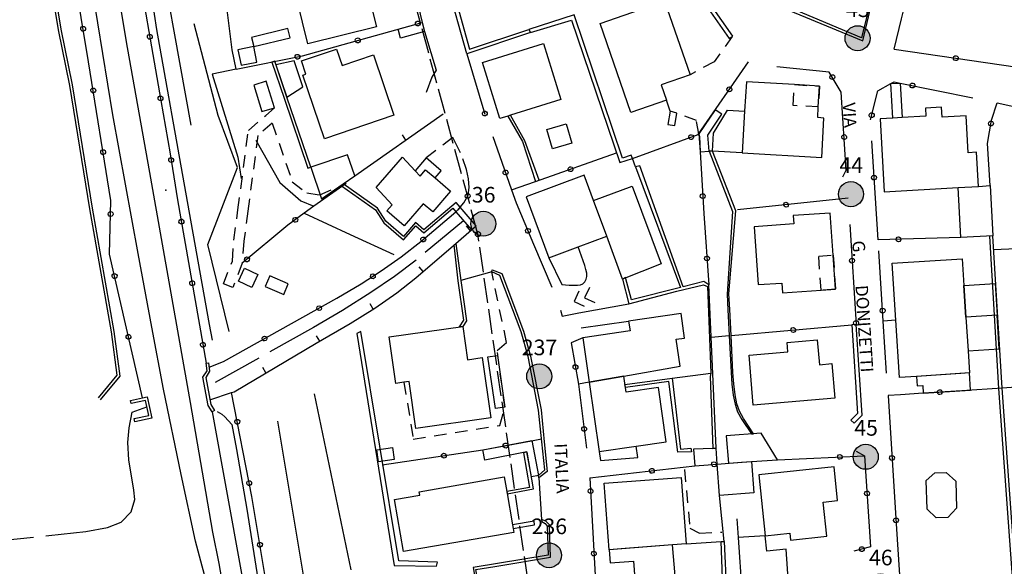
# Model space of a CAD drawing. Extents: x 537652 to 541838, y 5066348 to 5068726.
# Drawn here: x 540296 to 540454, y 5067143 to 5067230 of the extents above; entities that cross this region are included whole.
import ezdxf
from ezdxf.enums import TextEntityAlignment as Align

# ---------------------------------------------------------------- set-up
doc = ezdxf.new("R2010")
doc.units = 0
doc.header["$LTSCALE"] = 2
doc.header["$MEASUREMENT"] = 0
for name, pattern in [('L04', [0]), ('L05', [0]), ('L10', [1.7, 1, -0.7]), ('L11', [2.5, 2, -0.5]), ('L13', [5, 4, -1])]:
    doc.linetypes.add(name, pattern=pattern)
for name, color, linetype in [('10000000', 9, 'Continuous'), ('B2232', 4, 'Continuous'), ('C2826', 4, 'Continuous'), ('F1314', 5, 'L13'), ('H3113', 2, 'L11'), ('I2131', 7, 'Continuous'), ('RETEIP', 7, 'Continuous')]:
    doc.layers.add(name, color=color, linetype=linetype)
doc.styles.add('ROMD', font='romand.shx')
doc.styles.add('Style00', font='Arial', dxfattribs={"height": 0.2})

# ---------------------------------------------------------------- blocks, each defined once
blk = doc.blocks.new('S37')
for p, q in [((-0.99, -0.01), (-0.97, 0.17)), ((-0.97, 0.17), (-0.93, 0.33)), ((-0.93, 0.33), (-0.87, 0.47)), ((-0.87, 0.47), (-0.79, 0.6)), ((-0.79, 0.6), (-0.68, 0.71)), ((-0.68, 0.71), (-0.58, 0.8)), ((-0.58, 0.8), (-0.49, 0.87)), ((-0.49, 0.87), (-0.37, 0.93)), ((-0.37, 0.93), (-0.26, 0.97)), ((-0.26, 0.97), (-0.13, 0.99)), ((-0.13, 0.99), (-0.01, 1)), ((-0.01, 1), (0.15, 0.99)), ((0.15, 0.99), (0.35, 0.94)), ((0.35, 0.94), (0.55, 0.82)), ((0.55, 0.82), (0.68, 0.73)), ((0.68, 0.73), (0.77, 0.62)), ((0.77, 0.62), (0.87, 0.5)), ((0.87, 0.5), (0.93, 0.39)), ((0.93, 0.39), (0.99, 0.23)), ((0.99, 0.23), (1.01, 0.09)), ((1.01, 0.09), (1.03, -0.03)), ((-0.97, -0.15), (-0.99, -0.01)), ((-0.94, -0.26), (-0.97, -0.15)), ((-0.9, -0.4), (-0.94, -0.26)), ((-0.84, -0.51), (-0.9, -0.4)), ((-0.78, -0.61), (-0.84, -0.51)), ((-0.66, -0.71), (-0.78, -0.61)), ((-0.57, -0.8), (-0.66, -0.71)), ((-0.49, -0.87), (-0.57, -0.8)), ((-0.36, -0.93), (-0.49, -0.87)), ((-0.22, -0.98), (-0.36, -0.93)), ((-0.06, -1.01), (-0.22, -0.98)), ((0.07, -1.02), (-0.06, -1.01)), ((0.22, -1.01), (0.07, -1.02)), ((0.36, -0.97), (0.22, -1.01)), ((0.52, -0.89), (0.36, -0.97)), ((0.65, -0.81), (0.52, -0.89)), ((0.78, -0.68), (0.65, -0.81)), ((0.87, -0.56), (0.78, -0.68)), ((0.93, -0.45), (0.87, -0.56)), ((0.98, -0.3), (0.93, -0.45)), ((1.01, -0.17), (0.98, -0.3)), ((1.03, -0.03), (1.01, -0.17))]:
    blk.add_line(p, q)
blk = doc.blocks.new('Q0050013')
for p, q in [((-0.194, -0.003), (-0.17, 0.098)), ((-0.17, 0.098), (-0.099, 0.169)), ((-0.099, 0.169), (-0.001, 0.195)), ((-0.001, 0.195), (0.096, 0.17)), ((0.096, 0.17), (0.169, 0.1)), ((0.169, 0.1), (0.197, -0.001)), ((-0.162, -0.108), (-0.194, -0.003)), ((-0.096, -0.171), (-0.162, -0.108)), ((0.001, -0.196), (-0.096, -0.171)), ((0.097, -0.17), (0.001, -0.196)), ((0.168, -0.1), (0.097, -0.17)), ((0.197, -0.001), (0.168, -0.1))]:
    blk.add_line(p, q)
blk = doc.blocks.new('S119')
for p, q in [((0, 1.41), (-1, 0.41)), ((1, 0.41), (0, 1.41)), ((0, 0), (-1, -1)), ((1, -1), (0, 0))]:
    blk.add_line(p, q)
blk = doc.blocks.new('Q0120025')
blk.add_line((0, 0), (0, 0.5))
blk = doc.blocks.new('Complesso_IP')
at = {"layer": 'RETEIP'}
blk.add_hatch(color=7, dxfattribs=at).paths.add_polyline_path([(-2, 0, 1), (2, 0, 1)])
at = {"layer": 'RETEIP', "color": 7}
blk.add_circle((0, 0, 1611.26), 2, dxfattribs=at)
at = {"layer": 'RETEIP', "color": 7, "style": 'ROMD', "flags": 1}
blk.add_attdef('CODICE-ISTAT', text='', height=2.5, dxfattribs=at).set_placement((0.05, 6.63, 1611.26), align=Align.CENTER)
at = {"layer": 'RETEIP', "color": 7, "style": 'ROMD'}
blk.add_attdef('COMP-IP', text='', height=2.5, dxfattribs=at).set_placement((0.05, 3.2, 1611.26), align=Align.CENTER)

msp = doc.modelspace()

# ---------------------------------------------------------------- linework, layer by layer
at = {"layer": '10000000', "color": 8, "linetype": 'L04'}
for points in [[(540315.93, 5067169.58, 252.11), (540310.69, 5067192.58, 251.47), (540310.89, 5067201.18, 251.23), (540307.33, 5067223.34, 251.27), (540302.65, 5067251.42, 250.71), (540297.69, 5067285.14, 250.39), (540293.45, 5067312.62, 250.27), (540292.16, 5067333.68, 249.53)], [(540307.73, 5067286.61, 250.09), (540311.73, 5067260.01, 250.49), (540314.57, 5067242.05, 250.53), (540318.89, 5067217.17, 251.01), (540320.37, 5067208.61, 251.05), (540321.57, 5067201.25, 251.25), (540326.13, 5067175.13, 251.41)], [(540330.96, 5067222.15, 241.74), (540330.28, 5067225.23, 241.78), (540329.18, 5067234.29, 241.24), (540328.8, 5067237.47, 241.05), (540327.03, 5067249.82, 241.11), (540331.73, 5067250.79, 240.37), (540332.64, 5067251.01, 237.21), (540354.83, 5067255.73, 233.18)], [(540358.72, 5067238.12, 234.52), (540360.72, 5067229.64, 235.29)], [(540330.96, 5067222.15, 241.74), (540341.58, 5067224.32, 237.59), (540360.72, 5067229.64, 235.29)], [(540436.26, 5067225.37, 223.64), (540470.65, 5067220.35, 220.52), (540478.04, 5067222.05, 219.78)], [(540367.88, 5067224.64, 235.32), (540370.78, 5067214.96, 237.17)], [(540394.37, 5067207.9, 231.16), (540404.92, 5067211.7, 227.73), (540412.94, 5067223.35, 225.23)], [(540428.07, 5067204.92, 224.33), (540428.62, 5067206, 224.11), (540427.82, 5067218.5, 223.82), (540425.88, 5067221.71, 224.09), (540417.52, 5067222.53, 225.29)], [(540330.96, 5067222.15, 241.74), (540327.08, 5067221.39, 244.1)], [(540362.98, 5067222, 236.24), (540362.29, 5067220.91, 236.54), (540361.35, 5067218.42, 236.91)], [(540432.48, 5067214.04, 223.67), (540433.68, 5067218.72, 223.63), (540435.75, 5067219.85, 223.48), (540436.26, 5067220.14, 223.43), (540437.25, 5067219.94, 223.39), (540448.88, 5067217.59, 221.71)], [(540451.63, 5067203.53, 220.2), (540451.24, 5067210.26, 221.36), (540451.87, 5067214.03, 221.73), (540452.77, 5067216.78, 221.48), (540467.34, 5067213.58, 220.08), (540469.52, 5067210.13, 219.61), (540470.55, 5067194.09, 219.47), (540471.41, 5067180.69, 218.95)], [(540366.85, 5067208.8, 237.64), (540365.63, 5067211.23, 237.26)], [(540372.05, 5067211.37, 237.49), (540374.24, 5067205.17, 238.04), (540375.04, 5067202.86, 238.08), (540375.77, 5067200.77, 238.12), (540378.55, 5067194.16, 237.96), (540381.48, 5067187.29, 238.1)], [(540405.02, 5067211.84, 227.76), (540405.1, 5067211.41, 227.79), (540405.24, 5067208.92, 227.93), (540405.79, 5067199.09, 228.47), (540406.61, 5067187.66, 230.2)], [(540433.71, 5067194.85, 224.62), (540432.7, 5067210.72, 223.73)], [(540375.04, 5067202.86, 238.08), (540378.89, 5067204.21, 236.61), (540391.85, 5067208.76, 231.63)], [(540326.62, 5067174.49, 252.05), (540328.93, 5067175.43, 251.09), (540347.08, 5067185.53, 243.12), (540350.96, 5067187.82, 242.71), (540354.14, 5067189.89, 242.03), (540357.37, 5067192.17, 241.35), (540360.5, 5067194.6, 241.04), (540363.3, 5067196.93, 240.5), (540366.09, 5067199.37, 239.54), (540366.57, 5067199.78, 239.43), (540366.81, 5067200.08, 239.11), (540367.42, 5067200.81, 238.29), (540368.1, 5067202.01, 238.03), (540368.26, 5067203.21, 237.66), (540368.14, 5067204.63, 237.8), (540367.8, 5067206.09, 237.99), (540367.24, 5067207.8, 238.2)], [(540348.56, 5067203.87, 240.98), (540343.36, 5067200.27, 242.5), (540341.85, 5067199.14, 242.96), (540339.24, 5067197.19, 243.78), (540331.92, 5067191.11, 246.94)], [(540428.91, 5067201.52, 224.57), (540411.21, 5067199.66, 224.64), (540411.21, 5067199.66, 224.64)], [(540429.18, 5067197.31, 224.6), (540430.2, 5067181.33, 224.7)], [(540446.98, 5067195.22, 222.86), (540433.71, 5067194.85, 224.62)], [(540470.55, 5067194.09, 219.47), (540452.19, 5067193.24, 220.12)], [(540435.08, 5067173.56, 224.04), (540434.55, 5067181.86, 224.13), (540433.83, 5067193.08, 224.25)], [(540385.82, 5067183.17, 237.57), (540393.82, 5067184.64, 235.44)], [(540382.88, 5067183.63, 238.1), (540383.16, 5067182.66, 238.1), (540385.82, 5067183.17, 237.57)], [(540410.18, 5067179.58, 226.19), (540429.49, 5067181.28, 224.82)], [(540436.54, 5067181.99, 223.79), (540434.55, 5067181.86, 224.13)], [(540386.45, 5067179.21, 237.27), (540384.56, 5067178.39, 237.59), (540385.75, 5067171.79, 237.63), (540387.04, 5067161.53, 237.3)], [(540407, 5067179.29, 230.37), (540409.88, 5067179.55, 229.27)], [(540400.75, 5067172.74, 232.32), (540406.91, 5067173.56, 232.16)], [(540387.47, 5067172.09, 237.22), (540385.75, 5067171.79, 237.63)], [(540471.94, 5067172.48, 217.9), (540453.57, 5067171.14, 220.52)], [(540336.41, 5067136.23, 250.72), (540333.45, 5067153.83, 250.92), (540330.21, 5067170.43, 251.1)], [(540453.57, 5067171.14, 220.52), (540447.12, 5067170.73, 222.8), (540440.95, 5067170.33, 224.83), (540437.3, 5067170.1, 226.04), (540435.31, 5067169.97, 226.69)], [(540435.31, 5067169.97, 224.12), (540436.68, 5067148.58, 224.48), (540438.04, 5067127.42, 224.92), (540439.19, 5067125.09, 224.11)], [(540354.31, 5067158.87, 242.72), (540370.46, 5067161.26, 242.64), (540378.23, 5067162.74, 239.81), (540379.83, 5067163.03, 239.41)], [(540430.2, 5067161.08, 225.14), (540431.55, 5067160.33, 224.89)], [(540407.94, 5067159, 229.8), (540411.83, 5067159.3, 228.94)], [(540417.6, 5067159.7, 226.16), (540431.55, 5067160.33, 224.89), (540432.48, 5067145.75, 225.11), (540429.83, 5067145.09, 225.03)], [(540387.56, 5067156.79, 237.59), (540404.38, 5067158.73, 230.84), (540407.94, 5067159, 229.8)], [(540387.56, 5067156.79, 237.59), (540388.4, 5067141.16, 236.4)], [(540409.05, 5067146.64, 230.29), (540408.31, 5067153.99, 230.72)]]:
    msp.add_polyline3d(points, dxfattribs=at)
at = {"layer": '10000000', "color": 8, "linetype": 'Continuous'}
for points in [[(540307.8, 5067290.74, 250.41), (540312.63, 5067266.52, 249.37), (540313.76, 5067259.98, 249.56), (540315.97, 5067243.27, 250.05), (540318.2, 5067228.51, 250.67), (540322.84, 5067202.5, 250.59), (540326.65, 5067181.3, 251.08), (540327.09, 5067178.82, 251.06)], [(540309.24, 5067169.25, 251.43), (540312.39, 5067173.06, 251.43), (540311.43, 5067180.23, 251.23), (540307.97, 5067199.91, 251.03), (540304.75, 5067219.65, 251.51), (540302.93, 5067228.56, 251.43), (540294.59, 5067279.01, 249.91), (540294.09, 5067278.92, 250.83), (540302.44, 5067228.46, 255.19), (540304.25, 5067219.56, 255.27), (540307.47, 5067199.82, 254.79), (540310.93, 5067180.15, 254.99), (540311.86, 5067173.21, 255.19), (540308.85, 5067169.57, 255.19)], [(540317.57, 5067247.15, 248.41), (540323.69, 5067213.23, 248.97)], [(540329.81, 5067180.23, 249.69), (540326.41, 5067194.11, 248.89), (540331.17, 5067206.43, 245.45), (540328.09, 5067214.75, 245.69), (540324.21, 5067229.39, 245.73)], [(540339.24, 5067228.65, 237.74), (540333.41, 5067227.23, 239.9), (540333.76, 5067225.77, 239.9), (540339.59, 5067227.19, 237.74), (540339.24, 5067228.65, 237.74)], [(540356.86, 5067228.57, 237.16), (540360.71, 5067229.65, 234.95), (540361.12, 5067228.2, 234.95), (540357.26, 5067227.13, 237.16), (540356.86, 5067228.57, 237.16)], [(540361.12, 5067228.2, 235.84), (540362.98, 5067222, 236.24)], [(540327.08, 5067221.39, 244.1), (540331.2, 5067208.07, 244.34), (540331.76, 5067204.67, 244.46)], [(540435.75, 5067219.85, 223.48), (540437.25, 5067219.94, 223.39), (540437.56, 5067214.42, 224.99), (540436.06, 5067214.33, 224.67), (540435.75, 5067219.85, 223.48)], [(540401.18, 5067213.14, 229.6), (540401.49, 5067215.14, 227.66), (540400.41, 5067215.46, 227.8), (540400.07, 5067213.31, 229.22), (540401.18, 5067213.14, 229.6)], [(540407.63, 5067215.65, 225.56), (540405.02, 5067211.84, 227.76), (540405.24, 5067208.92, 227.93), (540406.66, 5067209.03, 227.93), (540406.47, 5067211.61, 227.54), (540408.69, 5067214.94, 225.56), (540407.63, 5067215.65, 225.56)], [(540334.12, 5067210.79, 241.66), (540337.96, 5067204.03, 241.66), (540341.28, 5067201.11, 241.98), (540343.36, 5067200.27, 242.5)], [(540363.76, 5067205.91, 238.36), (540361.37, 5067207.97, 239.96), (540359.6, 5067205.92, 240.2), (540360.39, 5067205.06, 240.68), (540361.26, 5067206.08, 240.68), (540362.79, 5067204.76, 238.52), (540363.76, 5067205.91, 238.36)], [(540341.85, 5067199.14, 242.96), (540349.17, 5067195.7, 243.04), (540356.21, 5067192.5, 242.72)], [(540368.62, 5067196.45, 239.5), (540369.38, 5067197.1, 239.5), (540366.81, 5067200.08, 239.11), (540366.09, 5067199.37, 239.54), (540368.62, 5067196.45, 239.5)], [(540381.01, 5067192.01, 237.14), (540383.08, 5067187.73, 236.86), (540384.25, 5067187.6, 236.47), (540385.61, 5067187.6, 235.96), (540386.05, 5067187.66, 235.78), (540386.46, 5067187.83, 235.58), (540386.78, 5067188.13, 235.56), (540387, 5067188.55, 235.53), (540387.08, 5067189.02, 235.52), (540387.06, 5067189.53, 235.51), (540386.95, 5067190.1, 235.51), (540386.76, 5067190.74, 235.5), (540385.71, 5067193.76, 235.84)], [(540371.85, 5067189.74, 239.29), (540366.93, 5067188.36, 239.14)], [(540386.2, 5067180.79, 237.41), (540393.78, 5067181.88, 234.7)], [(540326.53, 5067175.18, 252.05), (540326.7, 5067173.88, 252.05), (540326.11, 5067172.83, 252.05), (540326.87, 5067168.52, 252.05), (540327.47, 5067167.58, 252.05), (540327.13, 5067167.37, 252.05), (540326.49, 5067168.37, 252.05), (540325.6, 5067172.91, 252.05), (540326.29, 5067173.89, 252.05), (540326.13, 5067175.13, 252.05), (540326.53, 5067175.18, 252.05)], [(540372.8, 5067176.36, 238.99), (540373.96, 5067168.1, 241.47), (540372.44, 5067167.88, 242.33), (540371.23, 5067176.14, 239.82), (540372.8, 5067176.36, 238.99)], [(540343.41, 5067170.26, 247.53), (540349.28, 5067142.06, 247.26)], [(540314.04, 5067169.19, 252.11), (540315.93, 5067169.58, 252.11), (540316.72, 5067169.75, 252.11), (540317.43, 5067166.32, 252.11), (540314.75, 5067165.77, 252.11), (540314.64, 5067166.28, 252.11), (540316.94, 5067166.76, 252.11), (540316.45, 5067169.15, 252.11), (540314.14, 5067168.67, 252.11), (540314.04, 5067169.19, 252.11)], [(540327.13, 5067167.37, 252.05), (540331.71, 5067142.1, 252.37), (540336.19, 5067116.25, 252.61), (540337.59, 5067113.06, 252.57), (540343.35, 5067080.35, 253.13), (540345.16, 5067069.88, 253.17), (540351.73, 5067029.93, 253.49), (540351.92, 5067028.88, 253.5), (540354.98, 5067011.93, 253.69), (540359.66, 5066985.58, 253.93), (540363.29, 5066965.44, 254.01), (540366.14, 5066942.97, 254.33), (540370.88, 5066915.23, 254.61), (540378.04, 5066875.34, 255.29), (540384.29, 5066842.2, 255.53), (540387.3, 5066825.82, 255.81), (540388.9, 5066816.21, 255.81), (540395.83, 5066776.66, 256.25), (540399.26, 5066759.28, 256.33), (540406.5, 5066716.19, 256.25), (540409.14, 5066702.66, 256.41), (540413.35, 5066681.9, 256.69), (540416.5, 5066660.74, 257.18)], [(540327.88, 5067167.41, 252.15), (540328.67, 5067166.99, 251.39), (540329.13, 5067166.55, 251.4), (540330.23, 5067165.35, 251.41), (540331, 5067161.34, 251.46), (540332.68, 5067151.76, 251.57), (540338, 5067118.02, 251.68), (540339.75, 5067108.5, 251.91), (540340.6, 5067104.18, 252), (540341.6, 5067100.75, 252.15)], [(540337.54, 5067165.84, 249.91), (540341.8, 5067140.59, 249.75)], [(540370.46, 5067161.26, 242.64), (540378.3, 5067162.75, 239.78), (540379.36, 5067157.19, 237.95), (540378.24, 5067156.98, 237.96), (540377.48, 5067160.96, 239.81), (540370.75, 5067159.65, 242.21), (540370.46, 5067161.26, 242.64)], [(540389.06, 5067161.02, 236.85), (540389.26, 5067159.59, 235.87), (540395.26, 5067160.04, 233.92), (540394.99, 5067161.87, 233.9)], [(540446.14, 5067156.25, 222.79), (540446.29, 5067151.97, 222.79), (540444.87, 5067150.47, 222.79), (540443.03, 5067150.41, 222.79), (540441.55, 5067151.8, 222.79), (540441.39, 5067156.36, 222.79), (540442.78, 5067157.58, 222.79), (540444.62, 5067157.65, 222.79), (540446.14, 5067156.25, 222.79)], [(540379.41, 5067156.82, 237.81), (540379.85, 5067150.14, 237.81)], [(540411.12, 5067150.24, 228.83), (540411.32, 5067147.24, 228.66)], [(540402.97, 5067146.23, 231.49), (540408.58, 5067146.62, 232.13)]]:
    msp.add_polyline3d(points, dxfattribs=at)
at = {"layer": '10000000', "color": 8, "linetype": 'L05'}
for points in [[(540436.26, 5067225.37, 223.64), (540437.46, 5067230.21, 223.54), (540437.78, 5067231.49, 223.52), (540448.68, 5067280.41, 223.72), (540449.91, 5067285.93, 223.74), (540450.22, 5067287.36, 223.75)], [(540349.93, 5067205.09, 236.58), (540364.11, 5067215.01, 237.13)], [(540326.73, 5067169.28, 252.05), (540330.21, 5067170.43, 251.1), (540330.65, 5067170.58, 250.98), (540343.76, 5067178.34, 247.04), (540349.18, 5067181.49, 244.81), (540353.13, 5067183.92, 242.99), (540356.69, 5067186.4, 242.33), (540359.72, 5067188.8, 241.63), (540366.1, 5067194.28, 239.74), (540368.62, 5067196.45, 238.99)]]:
    msp.add_polyline3d(points, dxfattribs=at)
at = {"layer": '10000000', "color": 8, "linetype": 'Continuous'}
for points in [[(540432.1, 5067231.47, 223.14), (540431.04, 5067227.16, 223.45), (540415.57, 5067233.71, 224.61), (540413.9, 5067234.3, 224.76), (540412.21, 5067235.09, 224.77), (540410.64, 5067236.3, 224.78), (540409.47, 5067237.69, 224.79), (540408.22, 5067239.74, 224.87), (540407.1, 5067242.1, 224.95), (540403.47, 5067250.83, 224.74), (540396.47, 5067270.12, 225.87), (540406.16, 5067266.75, 224.81), (540406.31, 5067267.17, 226.21), (540395.74, 5067270.85, 227.27), (540403.06, 5067250.66, 226.14), (540406.7, 5067241.92, 226.35), (540407.82, 5067239.53, 226.27), (540409.11, 5067237.43, 226.19), (540410.33, 5067235.98, 226.18), (540411.98, 5067234.71, 226.17), (540431.28, 5067226.67, 224.54), (540432.4, 5067231.45, 224.27)], [(540367.88, 5067224.64, 235.32), (540361.6, 5067247.08, 233.44), (540360.12, 5067252.37, 233.62), (540360.76, 5067252.47, 230.12), (540362.21, 5067247.25, 230.6), (540368.31, 5067225.38, 232.42), (540377.82, 5067228.5, 231.64), (540378.05, 5067228.03, 232.28)], [(540350.8, 5067239.56, 234.43), (540352.63, 5067232.07, 234.69), (540353.4, 5067228.91, 234.8), (540342.42, 5067226.23, 236.83), (540339.82, 5067236.88, 236.81), (540342.49, 5067237.53, 236.25), (540350.09, 5067239.39, 234.36)], [(540409.87, 5067227.06, 226.94), (540410.37, 5067227.4, 225.68), (540410.45, 5067227.46, 225.46), (540405.56, 5067234.5, 225.81), (540403.07, 5067236.83, 225.71), (540395.44, 5067234.19, 227.09), (540395.67, 5067233.52, 228.57), (540402.89, 5067236.02, 227.2), (540405.02, 5067234.03, 227.29)], [(540399.54, 5067233.04, 226.87), (540403.62, 5067221.27, 227.09), (540398.96, 5067219.66, 227.51), (540399.82, 5067217.18, 227.87), (540394.15, 5067215.21, 228.07), (540389.22, 5067229.46, 228.78)], [(540384.65, 5067230.02, 231.56), (540392.37, 5067207.22, 231.64), (540394.37, 5067207.9, 231.16), (540394.19, 5067208.43, 230.6), (540392.8, 5067207.95, 230.56), (540385.05, 5067230.86, 230.44), (540377.82, 5067228.5, 231.64), (540378.05, 5067228.03, 232.28)], [(540334.27, 5067223.3, 239.9), (540333.76, 5067225.77, 239.9), (540331.24, 5067225.26, 239.9), (540331.74, 5067222.79, 239.9)], [(540352.92, 5067224.43, 236.46), (540356.2, 5067214.79, 236.51), (540345.07, 5067211.01, 236.66), (540341.6, 5067221.21, 237.37), (540342.12, 5067221.39, 237.46), (540341.41, 5067223.47, 237.21), (540347.03, 5067225.38, 237.2), (540347.93, 5067222.73, 236.76)], [(540382.94, 5067217.33, 231.01), (540374.88, 5067214.81, 234.29), (540374.42, 5067214.67, 237.4), (540373.17, 5067214.28, 237.77), (540370.37, 5067223.24, 235.06), (540380.13, 5067226.29, 231.58)], [(540342.44, 5067206.31, 239.23), (540342.89, 5067206.47, 236.07), (540339.07, 5067217.71, 237.2), (540337.13, 5067223.44, 237.77), (540336.67, 5067223.28, 240.93), (540338.62, 5067217.55, 240.36)], [(540341.62, 5067219.36, 237.33), (540340.23, 5067223.47, 237.33), (540337.32, 5067222.87, 237.72), (540339.07, 5067217.71, 237.2)], [(540337.07, 5067216, 240.11), (540335.76, 5067220.23, 240.11), (540333.75, 5067219.61, 240.11), (540335.07, 5067215.38, 240.11)], [(540424.33, 5067219.46, 224.56), (540420.31, 5067219.69, 224.86), (540412.62, 5067220.13, 225.44), (540412.35, 5067215.46, 225.34), (540411.97, 5067208.76, 225.19), (540424.68, 5067208.03, 224.49), (540425.04, 5067214.35, 224.94), (540424.04, 5067214.41, 224.99), (540424.14, 5067216.13, 224.84)], [(540449.77, 5067203.42, 220.55), (540449.45, 5067208.87, 220.87), (540448.13, 5067208.79, 220.89), (540447.79, 5067214.68, 222.11), (540443.96, 5067214.46, 222.15), (540443.87, 5067216.07, 222.03), (540441.3, 5067215.92, 222.36), (540441.37, 5067214.64, 221.87), (540437.56, 5067214.42, 222.75), (540436.06, 5067214.33, 223.1), (540434.03, 5067214.22, 223.57), (540434.7, 5067202.56, 223.49), (540446.52, 5067203.24, 221.18)], [(540374.42, 5067214.67, 237.4), (540376.79, 5067210.57, 237.13), (540378.89, 5067204.21, 236.61), (540379.45, 5067204.4, 234.29), (540377.18, 5067210.72, 234.29), (540374.88, 5067214.81, 234.29)], [(540411.97, 5067208.76, 225.19), (540407.21, 5067209.03, 224.71), (540407.38, 5067211.95, 225.17), (540409.63, 5067215.61, 225.17), (540412.35, 5067215.46, 225.34)], [(540380.66, 5067212.5, 234.56), (540383.78, 5067213.42, 234.44), (540384.69, 5067210.32, 234.44), (540381.57, 5067209.4, 234.5)], [(540348.78, 5067208.47, 236.68), (540342.89, 5067206.47, 236.68), (540344.6, 5067201.44, 236.68), (540348.05, 5067203.8, 236.62), (540349.93, 5067205.09, 236.58)], [(540365.26, 5067202.63, 238.53), (540362.42, 5067199.34, 238.95), (540360.9, 5067200.65, 239.06), (540357.84, 5067197.1, 238.84), (540355.06, 5067199.5, 239.22), (540355.9, 5067200.47, 239.32), (540353.37, 5067203.21, 238.57), (540357.59, 5067208.09, 237.34), (540359.6, 5067205.92, 237.22), (540360.39, 5067205.06, 237.17), (540361.26, 5067206.08, 237.43), (540362.79, 5067204.76, 237.85)], [(540413.77, 5067163.84, 226.19), (540412.14, 5067166.28, 226.19), (540411.51, 5067167.47, 226.19), (540411.12, 5067168.66, 226.19), (540410.83, 5067170.09, 226.19), (540410.61, 5067171.82, 226.19), (540410.48, 5067173.67, 226.19), (540410.18, 5067179.58, 226.19), (540409.96, 5067183.7, 226.19), (540409.83, 5067186.21, 226.19), (540410.95, 5067199.51, 226.19), (540407.21, 5067209.03, 224.71), (540406.66, 5067209.03, 227.35), (540410.41, 5067199.39, 229.27), (540409.53, 5067186.2, 229.27), (540409.66, 5067183.68, 229.27), (540409.88, 5067179.55, 229.27), (540410.18, 5067173.65, 229.27), (540410.31, 5067171.79, 229.27), (540410.53, 5067170.04, 229.27), (540410.83, 5067168.58, 229.27), (540411.23, 5067167.36, 229.27), (540411.88, 5067166.13, 229.27), (540413.43, 5067163.82, 229.27)], [(540406.91, 5067173.56, 232.16), (540406.82, 5067172.98, 231.4), (540407.26, 5067161.51, 230.72), (540407.81, 5067161.53, 230.72), (540406.61, 5067187.66, 230.2), (540405.79, 5067188.22, 230.36), (540402.51, 5067187.37, 230.48), (540395.55, 5067206.68, 230.56), (540394.87, 5067206.52, 231.6), (540402.09, 5067187.26, 231.84), (540394.26, 5067185.25, 233.36), (540393.29, 5067188.82, 233.36), (540392.82, 5067188.55, 235.36), (540393.82, 5067184.64, 235.44), (540401.51, 5067186.64, 232.48), (540405.75, 5067187.68, 232.24), (540406.39, 5067187.4, 232.24)], [(540390.28, 5067195.47, 234.58), (540388.16, 5067201.14, 233.14), (540386.65, 5067205.2, 232.11), (540377.38, 5067201.74, 236.99), (540381.01, 5067192.01, 237.14), (540385.71, 5067193.76, 235.84)], [(540366.81, 5067200.08, 239.5), (540366.14, 5067200.86, 239.21), (540360.98, 5067196.49, 239.3), (540359.65, 5067197.64, 239.54), (540357.71, 5067195.39, 239.46), (540354.88, 5067197.83, 240.09), (540353.56, 5067199.92, 239.44), (540348.05, 5067203.8, 238.85), (540347.82, 5067203.48, 241.57), (540353.27, 5067199.65, 242.16), (540354.58, 5067197.58, 242.81), (540357.75, 5067194.84, 242.18), (540359.69, 5067197.09, 242.26), (540360.98, 5067195.98, 240.24), (540365.63, 5067199.92, 240.24), (540366.09, 5067199.37, 240.24)], [(540394.34, 5067203.45, 231.56), (540398.98, 5067191.03, 231.56), (540392.81, 5067188.59, 231.56), (540390.28, 5067195.47, 231.56), (540388.16, 5067201.14, 231.56)], [(540451.63, 5067203.53, 220.2), (540452.09, 5067195.51, 220.09), (540446.98, 5067195.22, 220.09), (540446.52, 5067203.24, 220.09), (540449.77, 5067203.42, 220.55)], [(540426.06, 5067199.15, 224.42), (540420.14, 5067198.74, 224.52), (540420.23, 5067197.4, 224.51), (540413.87, 5067196.96, 224.63), (540414.51, 5067187.7, 226.2), (540418.3, 5067187.96, 224.58), (540418.41, 5067186.37, 224.28), (540424.59, 5067186.79, 224.36), (540426.9, 5067186.95, 224.39), (540426.52, 5067192.43, 224.4)], [(540456.96, 5067124.9, 219.19), (540456.85, 5067126.2, 219.19), (540455.13, 5067149.76, 219.19), (540453.57, 5067171.14, 219.19), (540452.09, 5067195.51, 219.19), (540451.57, 5067195.47, 222.15), (540452.98, 5067171.1, 222.15), (540454.54, 5067149.72, 222.15), (540456.3, 5067125.57, 222.15), (540438.9, 5067122.05, 224.95), (540435.66, 5067121.2, 225.11), (540435.58, 5067122.03, 225.11), (540435.23, 5067122.02, 224.55), (540435.37, 5067120.85, 224.38)], [(540366.72, 5067180.93, 240.9), (540367.38, 5067182, 240.46), (540366.49, 5067188.29, 239.9), (540365.82, 5067194.04, 239.39), (540366.1, 5067194.28, 238.63), (540366.93, 5067188.36, 239.14), (540367.84, 5067181.89, 239.7), (540367.21, 5067181, 240.14)], [(540447.17, 5067191.84, 222.56), (540447.45, 5067187.54, 222.47), (540447.77, 5067182.47, 222.37), (540448.12, 5067177.13, 222.25), (540448.34, 5067173.58, 222.18), (540446.95, 5067173.49, 222.39), (540439.86, 5067173.03, 223.47), (540437.12, 5067172.86, 223.89), (540436.54, 5067181.99, 223.79), (540435.95, 5067191.12, 223.7)], [(540332.3, 5067190.33, 248.13), (540334.42, 5067189.33, 248.13), (540333.43, 5067187.24, 248.13), (540331.31, 5067188.24, 248.13)], [(540335.6, 5067187.41, 247.97), (540338.56, 5067186.13, 248.01), (540339.29, 5067187.83, 247.97), (540336.33, 5067189.11, 247.97)], [(540379.36, 5067157.19, 239.41), (540380.35, 5067158.06, 239.41), (540379.88, 5067162.54, 239.41), (540379.37, 5067167.6, 239.41), (540377.68, 5067176.19, 239.41), (540376.58, 5067180.13, 239.41), (540373.16, 5067189.18, 239.41), (540371.85, 5067189.74, 239.29), (540371.91, 5067190.08, 238.45), (540373.47, 5067189.49, 238.29), (540376.96, 5067180.26, 237.68), (540378.07, 5067176.28, 237.58), (540379.77, 5067167.66, 237.62), (540380.28, 5067162.58, 237.67), (540380.71, 5067157.83, 237.6), (540379.41, 5067156.82, 237.81)], [(540452.44, 5067187.86, 222.25), (540452.77, 5067182.79, 222.21), (540447.77, 5067182.47, 222.37), (540447.45, 5067187.54, 222.47)], [(540402.17, 5067183.08, 231.89), (540393.78, 5067181.88, 236.13), (540394.01, 5067180.29, 236.58), (540386.45, 5067179.21, 237.27), (540387.47, 5067172.09, 237.22), (540393.01, 5067173.08, 235.14), (540402.02, 5067174.68, 231.75), (540401.41, 5067178.96, 232.31), (540402.73, 5067179.15, 231.96)], [(540453.11, 5067177.45, 222.18), (540452.77, 5067182.79, 222.21), (540447.77, 5067182.47, 222.37), (540448.12, 5067177.13, 222.25)], [(540429.86, 5067165.53, 224.98), (540431.14, 5067166.8, 224.6), (540430.2, 5067181.33, 224.7), (540429.49, 5067181.28, 224.82), (540430.4, 5067167.08, 225.36), (540429.35, 5067166.04, 225.74)], [(540350.28, 5067179.88, 244.24), (540356.24, 5067142.8, 243.99), (540363.04, 5067142.68, 242.4), (540363.2, 5067143.32, 241.99), (540357, 5067143.51, 241.99), (540350.9, 5067180.18, 242.96)], [(540367.21, 5067181, 239.4), (540367.96, 5067175.68, 239.49), (540370.33, 5067176.02, 239.46), (540371.69, 5067166.4, 241.76), (540359.69, 5067164.71, 242.07), (540358.63, 5067172.21, 242.24), (540357.81, 5067172.1, 242.13), (540356.49, 5067171.91, 241.94), (540355.45, 5067179.35, 242.14)], [(540426.78, 5067169.52, 225.08), (540413.73, 5067168.42, 226.53), (540413.06, 5067176.43, 228.64), (540419.26, 5067176.95, 226.1), (540419.13, 5067178.46, 225.39), (540423.98, 5067178.87, 225.42), (540424.32, 5067174.89, 225.43), (540426.31, 5067175.06, 225.28)], [(540448.34, 5067173.58, 225.79), (540439.86, 5067173.03, 225.91), (540439.96, 5067171.49, 225.87), (540440.87, 5067171.55, 225.83), (540440.95, 5067170.32, 225.59), (540448.52, 5067170.8, 225.74)], [(540387.47, 5067172.09, 237.22), (540389.06, 5067161.02, 236.85), (540394.99, 5067161.87, 234.67), (540399.8, 5067162.56, 232.91), (540398.55, 5067171.22, 233.08), (540393.39, 5067170.48, 235.15), (540393.01, 5067173.08, 235.65)], [(540403.83, 5067160.96, 232.72), (540401.67, 5067160.88, 233.36), (540400.19, 5067172.2, 233.2), (540393.28, 5067171.24, 233.39), (540393.19, 5067171.75, 232.6), (540400.75, 5067172.74, 232.32), (540402.07, 5067161.4, 231.76), (540403.71, 5067161.52, 231.6)], [(540409.74, 5067159.14, 226.16), (540413.45, 5067159.42, 226.16), (540417.6, 5067159.7, 226.16), (540414.99, 5067163.94, 226.16), (540409.4, 5067163.51, 226.16)], [(540353.46, 5067161.27, 245.2), (540355.98, 5067161.64, 245), (540356.26, 5067159.73, 244.88), (540353.75, 5067159.36, 245.06)], [(540374.26, 5067154.63, 241.65), (540374.35, 5067154.26, 238.57), (540378.57, 5067155.02, 238.08), (540377.53, 5067160.88, 239.37), (540376.97, 5067160.78, 240.13), (540377.93, 5067155.27, 240.13)], [(540407.81, 5067161.53, 230.72), (540407.26, 5067161.51, 230.72), (540404.18, 5067161.38, 230.72), (540404.38, 5067158.73, 230.84), (540407.94, 5067159, 230.72), (540407.81, 5067161.53, 230.72)], [(540413.83, 5067154.41, 228.29), (540408.31, 5067153.99, 228.29), (540407.94, 5067159, 228.29), (540411.83, 5067159.3, 228.29), (540413.45, 5067159.42, 228.22)], [(540426.66, 5067158.56, 225.31), (540414.6, 5067157.26, 227.84), (540415.65, 5067147.53, 228.07), (540419.56, 5067147.95, 226), (540419.68, 5067146.82, 225.82), (540425.49, 5067147.45, 225.53), (540424.9, 5067152.92, 225.74), (540427.24, 5067153.17, 225.65)], [(540375.4, 5067148.08, 245.2), (540357.75, 5067145, 245.2), (540356.3, 5067153.33, 245.2), (540360.33, 5067154.04, 245.2), (540360.23, 5067154.58, 245.2), (540373.85, 5067156.95, 245.2), (540374.26, 5067154.63, 245.2), (540375.19, 5067149.28, 245.2), (540375.3, 5067148.67, 245.2)], [(540402.17, 5067156.87, 231.44), (540402.97, 5067146.23, 230.83), (540400.82, 5067146.06, 231.82), (540393.23, 5067145.49, 235.3), (540390.68, 5067145.29, 236.47), (540389.87, 5067155.93, 236.71)], [(540370.16, 5067137.27, 237.91), (540369.33, 5067142.11, 237.87), (540372.37, 5067142.62, 237.62), (540381.29, 5067144.11, 236.89), (540381.18, 5067147.37, 237.31), (540381.1, 5067149.28, 237.59), (540380.54, 5067149.86, 237.7), (540379.85, 5067150.14, 237.81), (540379.86, 5067149.81, 239.41), (540380.42, 5067149.51, 239.41), (540380.73, 5067149.05, 239.41), (540380.88, 5067144.45, 239.41), (540368.87, 5067142.44, 239.41), (540369.77, 5067137.21, 239.41)], [(540375.3, 5067148.67, 241.09), (540377.74, 5067149.1, 240.77), (540378.73, 5067149.27, 239.21), (540378.63, 5067149.88, 238.21), (540375.19, 5067149.28, 238.57)], [(540404.77, 5067115.99, 230.99), (540410.55, 5067116.81, 230.95), (540408.89, 5067137.83, 231.35), (540408.58, 5067146.62, 232.13), (540409.05, 5067146.64, 230.29), (540409.42, 5067138.53, 230), (540409.82, 5067132.56, 229.79), (540411.04, 5067116.59, 229.21), (540404.95, 5067115.43, 230.46)], [(540419.42, 5067139.12, 228.02), (540419, 5067145.38, 228.02), (540415.92, 5067145.05, 228.02), (540415.65, 5067147.53, 228.07), (540411.32, 5067147.24, 228.02), (540411.89, 5067138.62, 228.02), (540412.31, 5067138.65, 228.02)], [(540400.82, 5067146.06, 234.6), (540390.68, 5067145.29, 234.64), (540390.84, 5067143.18, 234.84), (540394.55, 5067143.46, 234.88), (540394.76, 5067140.63, 234.88), (540401.2, 5067141.12, 234.72)]]:
    msp.add_polyline3d(points, close=True, dxfattribs=at)
at = {"layer": '10000000', "color": 8, "linetype": 'L10'}
for points in [[(540410.37, 5067227.4, 225.68), (540407.49, 5067223.36, 226.68), (540403.62, 5067221.27, 227.09)], [(540336.73, 5067213.54, 240.56), (540334.41, 5067211.54, 241.92), (540332.81, 5067199.46, 244.24), (540332.17, 5067194.66, 245.72), (540331.92, 5067191.11, 246.94), (540330.4, 5067187.23, 248.46), (540328.91, 5067187.81, 248.46), (540330.34, 5067191.47, 246.94), (540330.58, 5067194.83, 245.72), (540331.23, 5067199.67, 244.24), (540332.91, 5067212.36, 241.92), (540335.69, 5067214.76, 240.56), (540337.07, 5067216, 240.11)], [(540405.02, 5067211.84, 227.76), (540404.62, 5067213.94, 227.64), (540401.49, 5067215.14, 227.66), (540400.41, 5067215.46, 227.8), (540399.82, 5067217.18, 227.87)], [(540336.73, 5067213.54, 240.56), (540339.93, 5067204.14, 240.76), (540342.25, 5067202.38, 240.76), (540344.33, 5067202.06, 240.76), (540348.56, 5067203.87, 240.98)], [(540365.63, 5067211.23, 237.26), (540361.37, 5067207.97, 237.36)], [(540394.87, 5067206.52, 231.6), (540394.37, 5067207.9, 231.16)], [(540357.81, 5067172.1, 242.13), (540359.29, 5067162.98, 242.73), (540373.17, 5067165.18, 242.61), (540373.96, 5067168.1, 242.01), (540372.73, 5067177.19, 240.05), (540374.25, 5067178.46, 239.93), (540371.85, 5067189.74, 239.29)], [(540402.72, 5067158.15, 231.84), (540403.6, 5067148.75, 231.84), (540405.11, 5067147.96, 231.84), (540408.71, 5067148.12, 230.96)]]:
    msp.add_polyline3d(points, dxfattribs=at)
for points in [[(540424.14, 5067216.13, 225.4), (540420.11, 5067216.36, 225.48), (540420.31, 5067219.69, 225.2), (540424.33, 5067219.46, 225.31)], [(540426.52, 5067192.43, 224.84), (540426.9, 5067186.95, 224.84), (540424.59, 5067186.79, 224.84), (540424.21, 5067192.27, 224.84)]]:
    msp.add_polyline3d(points, close=True, dxfattribs=at)
at = {"layer": '10000000', "color": 8, "linetype": 'Continuous'}
msp.add_point((540319.67, 5067202.82, 251.57), dxfattribs=at)
at = {"layer": 'B2232', "linetype": 'Continuous'}
for points in [[(540335.43, 5067102.27, 252.05), (540332.27, 5067116.09, 251.96), (540330.25, 5067124.71, 251.88), (540326.71, 5067138.11, 251.7), (540324.44, 5067146.66, 251.61), (540322.15, 5067157.34, 251.51), (540319.32, 5067170.98, 251.54), (540317.44, 5067180.92, 251.21), (540315.28, 5067192.66, 251.2), (540311.2, 5067214.87, 250.77), (540303.98, 5067259.05, 250.33), (540300.28, 5067283.63, 249.84), (540296.97, 5067310.46, 249.71), (540294.75, 5067328.29, 249.5), (540293.38, 5067341.72, 249.23), (540290.53, 5067376.33, 248.99), (540288.84, 5067404.03, 248.73), (540288.12, 5067428.68, 248.37), (540288.21, 5067445.89, 248.19), (540289.2, 5067468.36, 247.9), (540291.23, 5067494.76, 247.55), (540296.62, 5067550.36, 247.3)], [(540293.23, 5067399.07, 248.67), (540293.97, 5067384.78, 248.75), (540294.76, 5067372.86, 248.9), (540296.62, 5067351.18, 249.07), (540299.45, 5067322.75, 249.49), (540301.66, 5067304.06, 249.56), (540305.18, 5067277.79, 250.11), (540309.09, 5067252.37, 250.32), (540313.34, 5067226.51, 250.64), (540317.25, 5067204.75, 251), (540323.6, 5067168.84, 251.55), (540327.16, 5067148.13, 251.78), (540328.18, 5067143.07, 251.64), (540332.02, 5067121.09, 252.07), (540335.43, 5067102.27, 252.05), (540335.62, 5067101.24, 252.26), (540338.45, 5067084.49, 252.35), (540339.81, 5067077, 252.47), (540346.63, 5067038.84, 253.06)]]:
    msp.add_polyline3d(points, dxfattribs=at)
at = {"layer": 'F1314', "linetype": 'L13'}
for points in [[(540367.36, 5067197.91, 238.99), (540359.75, 5067191.62, 241.63), (540356.28, 5067189, 242.33), (540352.51, 5067186.42, 242.99), (540347.97, 5067183.54, 244.81), (540343.32, 5067180.83, 247.04), (540326.37, 5067171.35, 251.03)], [(540112.91, 5067128.38, 381.82), (540130.57, 5067131.86, 371.33), (540159.85, 5067136.38, 348.69), (540181.93, 5067138.77, 336.72), (540199.44, 5067139.84, 322.47), (540221.51, 5067141.17, 309.9), (540242.83, 5067142.77, 297.97), (540268.2, 5067144.63, 273.55), (540290.53, 5067146.49, 262.95), (540300.93, 5067147.56, 257.43), (540306.9, 5067148.2, 254.93), (540310.33, 5067148.87, 252.99), (540312.52, 5067149.73, 251.2), (540314.14, 5067151.37, 251.32), (540314.7, 5067153.33, 251.47), (540314.58, 5067154.84, 251.55), (540313.77, 5067159.7, 251.75), (540313.58, 5067162.45, 251.64), (540313.83, 5067164.81, 251.55), (540314.31, 5067167.3, 251.46), (540316.66, 5067168.13, 251.38)]]:
    msp.add_polyline3d(points, dxfattribs=at)
at = {"layer": 'H3113', "linetype": 'L11'}
msp.add_polyline3d([(540420.84, 5066942.35, 238.88), (540396.08, 5067077.35, 241.8), (540382.68, 5067105.59, 245.2), (540369.64, 5067195.79, 245.28), (540357.12, 5067241.83, 243.28), (540350.44, 5067271.79, 239.48)], dxfattribs=at)

# ---------------------------------------------------------------- block references
at = {"layer": '10000000', "color": 8}
for name, p, xscale, yscale, zscale, rotation in [('Q0050013', (540306.45, 5067228.63, 251.17), 1.999999999543351, 1.999999999543351, 1.999999999543351, 99.46232471256585), ('Q0050013', (540360.04, 5067229.46, 235.37), 2.00000000019257, 2.00000000019257, 2.00000000019257, 15.55025015185726), ('Q0050013', (540317.13, 5067227.35, 250.81), 1.999999999765013, 1.999999999765013, 1.999999999765013, 279.8502589577878), ('Q0050013', (540350.4, 5067226.77, 236.53), 2.00000000019257, 2.00000000019257, 2.00000000019257, 15.55025015185726), ('Q0050013', (540340.76, 5067224.15, 237.91), 2.000000000067655, 2.000000000067655, 2.000000000067655, 11.54761577611515), ('Q0050013', (540446.15, 5067223.92, 222.74), 2.00000000019727, 2.00000000019727, 2.00000000019727, 351.6911980212458), ('Q0050013', (540426.38, 5067220.89, 224.02), 1.99999999991967, 1.99999999991967, 1.99999999991967, 121.1354810706271), ('Q0050013', (540308.07, 5067218.76, 251.26), 1.999999999105531, 1.999999999105531, 1.999999999105531, 99.12657830769733), ('Q0050013', (540409.9, 5067218.93, 226.18), 2.000000000107934, 2.000000000107934, 2.000000000107934, 55.4689091892373), ('Q0050013', (540439.2, 5067219.55, 223.11), 1.999999999824618, 1.999999999824618, 1.999999999824618, 348.5839550656379), ('Q0050013', (540318.84, 5067217.5, 251), 1.999999999765013, 1.999999999765013, 1.999999999765013, 279.8502589577878), ('Q0050013', (540370.75, 5067215.06, 237.15), 1.999999999774331, 1.999999999774331, 1.999999999774331, 286.7291874441423), ('Q0050013', (540432.68, 5067214.79, 223.66), 1.999999999778435, 1.999999999778435, 1.999999999778435, 75.6562466357038), ('Q0050013', (540451.78, 5067213.47, 221.68), 2.000000000350173, 2.000000000350173, 2.000000000350173, 80.53922612418808), ('Q0120025', (540358.13, 5067210.82, 236.9), 1.999999999543877, 1.999999999543877, 1.999999999543877, 34.96276866967933), ('Q0050013', (540403.78, 5067211.29, 228.1), 1.99999999961528, 1.99999999961528, 1.99999999961528, 19.7982576350512), ('Q0050013', (540428.28, 5067211.3, 223.99), 1.999999999185551, 1.999999999185551, 1.999999999185551, 93.66705654300208), ('Q0050013', (540309.65, 5067208.89, 251.25), 1.999999999105531, 1.999999999105531, 1.999999999105531, 99.12657830769733), ('Q0050013', (540320.53, 5067207.64, 251.08), 1.999999999092861, 1.999999999092861, 1.999999999092861, 279.2602240333521), ('Q0050013', (540384.48, 5067206.17, 234.46), 2.000000000119932, 2.000000000119932, 2.000000000119932, 19.35119922310457), ('Q0050013', (540374.08, 5067205.63, 238), 2.000000000671172, 2.000000000671172, 2.000000000671172, 289.4302036259561), ('Q0050013', (540433.07, 5067204.83, 224.06), 2.000000000074268, 2.000000000074268, 2.000000000074268, 93.6672930406726), ('Q0050013', (540368.01, 5067201.86, 238.06), 1.999999999646411, 1.999999999646411, 1.999999999646411, 60.56235435440497), ('Q0050013', (540405.63, 5067201.86, 228.31), 1.9999999995254, 1.9999999995254, 1.9999999995254, 273.1750855676188), ('Q0050013', (540418.97, 5067200.48, 224.61), 1.999999999995319, 1.999999999995319, 1.999999999995319, 185.9973930917324), ('Q0050013', (540310.84, 5067198.99, 251.29), 2.000000000789882, 2.000000000789882, 2.000000000789882, 88.65776803554579), ('Q0050013', (540340.42, 5067198.07, 243.41), 2.000000000263304, 2.000000000263304, 2.000000000263304, 216.7807932952301), ('Q0050013', (540322.18, 5067197.78, 251.27), 2.000000000558383, 2.000000000558383, 2.000000000558383, 279.9028341660831), ('Q0120025', (540368.46, 5067196.32, 239.04), 1.999999999897296, 1.999999999897296, 1.999999999897296, 40.68175009119135), ('Q0050013', (540360.9, 5067194.93, 240.96), 2.000000000483771, 2.000000000483771, 2.000000000483771, 39.7840619068524), ('Q0050013', (540377.66, 5067196.3, 238.01), 2.000000000404536, 2.000000000404536, 2.000000000404536, 292.834926086292), ('Q0050013', (540436.98, 5067194.94, 224.19), 2.000000000085114, 2.000000000085114, 2.000000000085114, 181.5949812597988), ('Q0050013', (540332.68, 5067191.74, 246.61), 1.999999999555481, 1.999999999555481, 1.999999999555481, 219.7130616599761), ('Q0050013', (540406.31, 5067191.89, 229.56), 1.99999999965854, 1.99999999965854, 1.99999999965854, 274.1442079670264), ('Q0050013', (540429.55, 5067191.54, 224.63), 1.99999999955462, 1.99999999955462, 1.99999999955462, 273.6669056958515), ('Q0050013', (540311.49, 5067189.08, 251.56), 2.000000000830275, 2.000000000830275, 2.000000000830275, 102.8393689522803), ('Q0050013', (540352.83, 5067189.04, 242.31), 2.000000000351431, 2.000000000351431, 2.000000000351431, 33.11527633082429), ('Q0120025', (540360.88, 5067189.8, 241.29), 1.999999999644189, 1.999999999644189, 1.999999999644189, 40.68122749746471), ('Q0050013', (540323.9, 5067187.93, 251.33), 2.000000000558383, 2.000000000558383, 2.000000000558383, 279.9028341660831), ('S119', (540386.73, 5067185.61), 1.275813467669647, 1.275813467669647, 1.275813467669647, 109.3154789564966), ('Q0050013', (540344.23, 5067183.94, 244.37), 2.00000000011129, 2.00000000011129, 2.00000000011129, 29.11325284929399), ('Q0120025', (540352.9, 5067183.78, 243.09), 1.999999999922696, 1.999999999922696, 1.999999999922696, 31.57591866329769), ('Q0050013', (540434.44, 5067183.54, 224.15), 1.999999999422907, 1.999999999422907, 1.999999999422907, 93.66665449255915), ('Q0050013', (540430.19, 5067181.56, 224.7), 1.99999999955462, 1.99999999955462, 1.99999999955462, 273.6669056958515), ('Q0050013', (540313.71, 5067179.33, 251.84), 2.000000000830275, 2.000000000830275, 2.000000000830275, 102.8393689522803), ('Q0050013', (540335.49, 5067179.08, 248.21), 2.00000000011129, 2.00000000011129, 2.00000000011129, 29.11325284929399), ('Q0050013', (540420.14, 5067180.46, 225.48), 1.99999999991477, 1.99999999991477, 1.99999999991477, 5.033536091506535), ('Q0050013', (540325.62, 5067178.08, 251.39), 2.000000000558383, 2.000000000558383, 2.000000000558383, 279.9028341660831), ('Q0120025', (540344.32, 5067178.66, 246.81), 2.000000000400012, 2.000000000400012, 2.000000000400012, 30.22236195691019), ('Q0050013', (540385.26, 5067174.52, 237.61), 1.999999999116473, 1.999999999116473, 1.999999999116473, 280.2441652192503), ('Q0120025', (540335.71, 5067173.57, 249.46), 1.99999999998802, 1.99999999998802, 1.99999999998802, 30.62501606452187), ('Q0050013', (540443.59, 5067170.5, 223.96), 1.999999999978517, 1.999999999978517, 1.999999999978517, 183.6669436389508), ('Q0050013', (540331.13, 5067165.76, 251.05), 1.999999999304587, 1.999999999304587, 1.999999999304587, 101.0422572376192), ('Q0050013', (540386.65, 5067164.62, 237.4), 2.000000000429233, 2.000000000429233, 2.000000000429233, 277.1266627784079), ('Q0050013', (540374.07, 5067161.95, 241.32), 2.000000000168952, 2.000000000168952, 2.000000000168952, 10.75683242216129), ('Q0050013', (540364.2, 5067160.34, 242.67), 1.999999999971348, 1.999999999971348, 1.999999999971348, 8.446134150359764), ('Q0050013', (540407.44, 5067158.96, 229.95), 1.999999999840293, 1.999999999840293, 1.999999999840293, 4.339782873135374), ('Q0050013', (540427.59, 5067160.15, 225.25), 2.000000000060552, 2.000000000060552, 2.000000000060552, 2.55020621577336), ('Q0050013', (540435.95, 5067159.99, 224.28), 1.999999999243899, 1.999999999243899, 1.999999999243899, 273.6669647944966), ('Q0050013', (540397.5, 5067157.93, 233.6), 1.999999999923272, 1.999999999923272, 1.999999999923272, 6.590158869967287), ('Q0050013', (540333.04, 5067155.95, 250.94), 1.999999999304587, 1.999999999304587, 1.999999999304587, 101.0422572376192), ('Q0050013', (540387.68, 5067154.68, 237.43), 1.99999999924297, 1.99999999924297, 1.99999999924297, 273.0638223501616), ('Q0050013', (540431.94, 5067154.3, 224.98), 2.000000000256973, 2.000000000256973, 2.000000000256973, 273.6669702532935), ('Q0050013', (540436.59, 5067150.01, 224.45), 1.999999999243899, 1.999999999243899, 1.999999999243899, 273.6669647944966), ('Q0050013', (540334.76, 5067146.1, 250.83), 2.000000000065415, 2.000000000065415, 2.000000000065415, 99.54676942488761), ('Q0050013', (540388.21, 5067144.69, 236.67), 1.99999999924297, 1.99999999924297, 1.99999999924297, 273.0638223501616), ('Q0050013', (540431.1, 5067145.4, 225.07), 1.999999999723503, 1.999999999723503, 1.999999999723503, 193.9779812100795)]:
    msp.add_blockref(name, p, dxfattribs=dict(at, xscale=xscale, yscale=yscale, zscale=zscale, rotation=rotation))
at = {"layer": 'C2826', "xscale": 0.4000000059604645, "yscale": 0.4000000059604645, "zscale": 0.4000000059604645}
msp.add_blockref('S37', (540369.64, 5067195.79, 239.04), dxfattribs=at)
at = {"layer": 'RETEIP', "linetype": 'Continuous'}
ref = msp.add_blockref('Complesso_IP', (540430.42, 5067227.11, -1611.26), dxfattribs=at)
ref.add_attrib('COMP-IP', '43', dxfattribs={"color": 7, "height": 2.5, "style": 'ROMD'}).set_placement((540430.47, 5067230.5, -1611.26), align=Align.CENTER)
ref = msp.add_blockref('Complesso_IP', (540429.37, 5067202.17, -1611.26), dxfattribs=at)
ref.add_attrib('COMP-IP', '44', dxfattribs={"color": 7, "height": 2.5, "style": 'ROMD'}).set_placement((540429.42, 5067205.55, -1611.26), align=Align.CENTER)
ref = msp.add_blockref('Complesso_IP', (540370.52, 5067197.44, -1611.26), dxfattribs=at)
ref.add_attrib('COMP-IP', '36', dxfattribs={"color": 7, "height": 2.5, "style": 'ROMD'}).set_placement((540370.57, 5067200.83, -1611.26), align=Align.CENTER)
ref = msp.add_blockref('Complesso_IP', (540379.46, 5067173.03, -1611.26), dxfattribs=at)
ref.add_attrib('COMP-IP', '237', dxfattribs={"color": 7, "height": 2.5, "style": 'ROMD'}).set_placement((540379.51, 5067176.41, -1611.26), align=Align.CENTER)
ref = msp.add_blockref('Complesso_IP', (540431.74, 5067160.16, -1611.26), dxfattribs=at)
ref.add_attrib('COMP-IP', '45', dxfattribs={"color": 7, "height": 2.5, "style": 'ROMD'}).set_placement((540431.79, 5067163.54, -1611.26), align=Align.CENTER)
ref = msp.add_blockref('Complesso_IP', (540381.03, 5067144.41, -1611.26), dxfattribs=at)
ref.add_attrib('COMP-IP', '236', dxfattribs={"color": 7, "height": 2.5, "style": 'ROMD'}).set_placement((540381.08, 5067147.79, -1611.26), align=Align.CENTER)
ref = msp.add_blockref('Complesso_IP', (540434.1, 5067139.42, -1611.26), dxfattribs=at)
ref.add_attrib('COMP-IP', '46', dxfattribs={"color": 7, "height": 2.5, "style": 'ROMD'}).set_placement((540434.15, 5067142.8, -1611.26), align=Align.CENTER)

# ---------------------------------------------------------------- texts
at = {"layer": 'I2131', "linetype": 'Continuous', "style": 'Style00'}
for s, rotation, p in [('VIA', 273.6671, (540428.04, 5067216.76)), ('G.', 273.6667, (540429.57, 5067194.68)), ('DONIZETTI', 273.667, (540430.08, 5067187.57)), ('ITALIA', 272.595, (540381.89, 5067162.28))]:
    msp.add_text(s, height=2, rotation=rotation, dxfattribs=at).set_placement(p)

doc.saveas('drawing.dxf')
